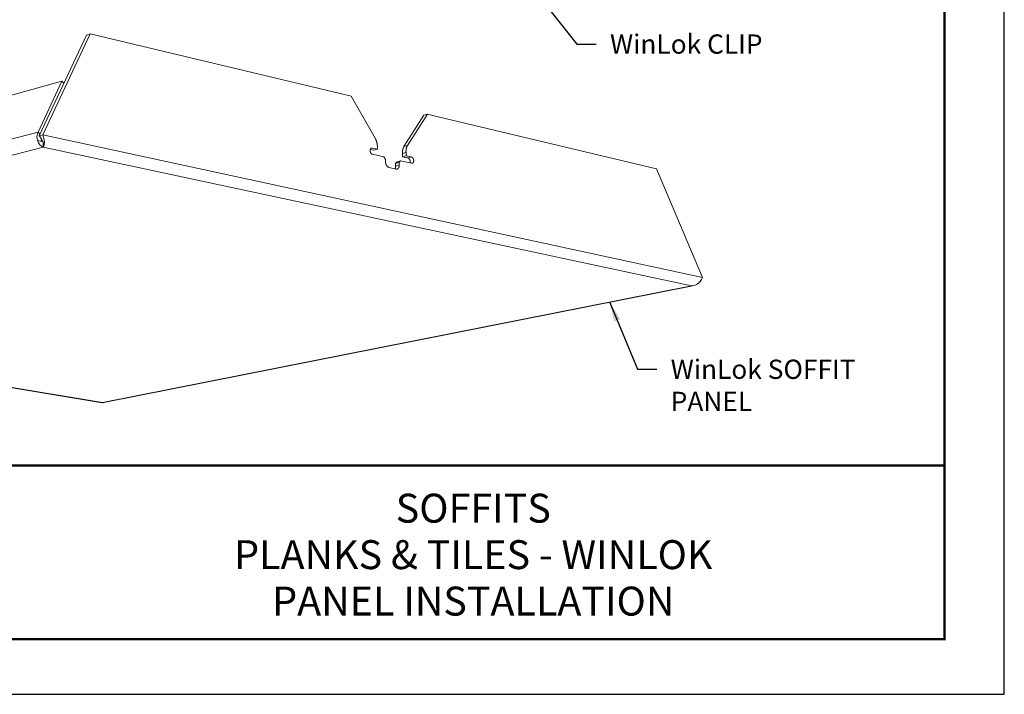
# Model space of a CAD drawing. Units: inches. Extents: x 3 to 104, y 3 to 12.
# Drawn here: x 20 to 27, y 3 to 8 of the extents above; entities that cross this region are included whole.
import ezdxf
from ezdxf.enums import TextEntityAlignment as Align

# ---------------------------------------------------------------- set-up
doc = ezdxf.new("R2010")
doc.units = ezdxf.units.IN
doc.header["$MEASUREMENT"] = 0
doc.layers.get('0').update_dxf_attribs({"linetype": 'CONTINUOUS'})
doc.layers.get('Defpoints').update_dxf_attribs({"color": 252, "linetype": 'CONTINUOUS'})
doc.layers.add('DETAIL', color=1, linetype='CONTINUOUS')
doc.layers.add('TEXT', color=3, linetype='CONTINUOUS')
doc.styles.add('STD', font='arial.ttf')
doc.dimstyles.new('M-DIM2', dxfattribs={"dimscale": 2, "dimtxt": 0.125, "dimasz": 0.125, "dimexe": 0.14, "dimexo": 0.07, "dimgap": 0.09, "dimtad": 0, "dimtih": 1, "dimtoh": 1, "dimdec": 6, "dimzin": 3, "dimdsep": 46, "dimlunit": 5, "dimtxsty": 'STD', "dimcen": 0, "dimclrd": 2, "dimclre": 3, "dimclrt": 256, "dimadec": 0, "dimazin": 0, "dimtfac": 1, "dimtdec": 6, "dimtofl": 0, "dimtmove": 0, "dimatfit": 3, "dimfxl": 1, "dimfrac": 2, "dimtolj": 1, "dimtzin": 0, "dimarcsym": 1})

# ---------------------------------------------------------------- blocks, each defined once
blk = doc.blocks.new('TBLOCK_V9WS')
at = {"style": 'STD', "flags": 4}
for tag, p in [('WEB_TITLE1', (-3.0535, 0.9427)), ('DESCRIPTION', (-3.0535, 0.6415)), ('WEB_TITLE3', (-3.0535, 0.3403))]:
    blk.add_attdef(tag, text='', height=0.1875, dxfattribs=at).set_placement(p, align=Align.TOP_CENTER)
blk = doc.blocks.new('A$Cf8539b51')
at = {"color": 0, "linetype": 'Continuous', "lineweight": 0, "extrusion": (-1.11022e-16, 0.944708, -0.327914)}
for p, q in [((-0.236, -4.254), (-0.85, -5.559)), ((-0.804, -5.545), (-0.191, -4.239)), ((-0.191, -4.239), (-0.236, -4.254)), ((-0.191, -4.239), (3.051, -5.011)), ((-0.555, -4.853), (-1.978, -5.243)), ((-0.555, -4.853), (-0.864, -5.511)), ((-0.53, -4.878), (-0.555, -4.853)), ((3.051, -5.011), (3.193, -5.044)), ((3.503, -5.589), (3.193, -5.044)), ((3.878, -5.699), (4.137, -5.293)), ((4.183, -5.28), (3.924, -5.686)), ((4.137, -5.293), (4.183, -5.28)), ((4.183, -5.28), (4.319, -5.312)), ((4.319, -5.312), (7.152, -5.987)), ((-8.322, -7.478), (-0.864, -5.511)), ((-0.839, -5.536), (-0.864, -5.511)), ((-0.85, -5.559), (-0.804, -5.545)), ((-0.804, -5.545), (7.745, -7.397)), ((-0.798, -5.705), (-8.248, -7.642)), ((-0.798, -5.705), (-0.798, -5.667)), ((7.604, -7.506), (-0.798, -5.705)), ((3.489, -5.747), (3.441, -5.736)), ((3.448, -5.724), (3.466, -5.718)), ((3.466, -5.718), (3.535, -5.734)), ((3.489, -5.747), (3.535, -5.734)), ((3.535, -5.734), (3.533, -5.69)), ((3.878, -5.699), (3.924, -5.686)), ((3.615, -5.832), (3.47, -5.799)), ((3.638, -5.867), (3.615, -5.832)), ((3.639, -5.901), (3.638, -5.867)), ((3.858, -5.788), (3.904, -5.775)), ((3.86, -5.832), (3.858, -5.788)), ((3.86, -5.832), (3.906, -5.819)), ((3.927, -5.847), (3.86, -5.832)), ((3.904, -5.775), (3.906, -5.819)), ((3.906, -5.819), (3.974, -5.834)), ((3.927, -5.847), (3.974, -5.834)), ((3.776, -5.99), (3.684, -5.969)), ((3.768, -5.92), (3.788, -5.895)), ((3.768, -5.92), (3.814, -5.907)), ((3.77, -5.954), (3.768, -5.92)), ((3.77, -5.954), (3.816, -5.941)), ((3.788, -5.895), (3.834, -5.882)), ((3.834, -5.882), (3.814, -5.907)), ((3.814, -5.907), (3.816, -5.941)), ((3.977, -5.915), (3.834, -5.882)), ((7.745, -7.397), (7.152, -5.987)), ((-0.03, -9.019), (7.604, -7.506)), ((-0.013, -9.019), (7.622, -7.506)), ((-8.275, -7.641), (-0.035, -9.021)), ((-8.248, -7.642), (-0.03, -9.019))]:
    blk.add_line(p, q, dxfattribs=at)
at = {"color": 0, "linetype": 'Continuous', "lineweight": 0}
for points in [[(3.533, -5.69), (3.533, -5.689), (3.533, -5.688), (3.533, -5.687), (3.533, -5.686), (3.532, -5.685), (3.532, -5.683), (3.532, -5.682), (3.532, -5.681), (3.532, -5.68), (3.532, -5.679), (3.532, -5.678), (3.532, -5.677), (3.532, -5.676), (3.531, -5.675), (3.531, -5.674), (3.531, -5.672), (3.531, -5.671), (3.531, -5.67), (3.531, -5.669), (3.531, -5.668), (3.53, -5.667), (3.53, -5.666), (3.53, -5.665), (3.53, -5.664), (3.53, -5.663), (3.53, -5.661), (3.529, -5.66), (3.529, -5.659), (3.529, -5.658), (3.529, -5.657), (3.528, -5.656), (3.528, -5.655), (3.528, -5.654), (3.528, -5.653), (3.528, -5.652), (3.527, -5.65), (3.527, -5.649), (3.527, -5.648), (3.526, -5.647), (3.526, -5.646), (3.526, -5.645), (3.526, -5.644), (3.525, -5.643), (3.525, -5.642), (3.525, -5.641), (3.524, -5.639), (3.524, -5.638), (3.524, -5.637), (3.524, -5.636), (3.523, -5.635), (3.523, -5.634), (3.523, -5.633), (3.522, -5.632), (3.522, -5.631), (3.521, -5.63), (3.521, -5.629), (3.521, -5.628), (3.52, -5.627), (3.52, -5.625), (3.52, -5.624), (3.519, -5.623), (3.519, -5.622), (3.518, -5.621), (3.518, -5.62), (3.518, -5.619), (3.517, -5.618), (3.517, -5.617), (3.516, -5.616), (3.516, -5.615), (3.516, -5.614), (3.515, -5.613), (3.515, -5.612), (3.514, -5.611), (3.514, -5.61), (3.513, -5.609), (3.513, -5.608), (3.512, -5.607), (3.512, -5.606), (3.512, -5.605), (3.511, -5.604), (3.511, -5.603), (3.51, -5.602), (3.51, -5.601), (3.509, -5.6), (3.509, -5.599), (3.508, -5.598), (3.508, -5.597), (3.507, -5.596), (3.507, -5.595), (3.506, -5.594), (3.506, -5.593), (3.505, -5.592), (3.504, -5.591), (3.504, -5.59), (3.503, -5.589)], [(3.47, -5.799), (3.469, -5.799), (3.468, -5.799), (3.467, -5.799), (3.466, -5.798), (3.465, -5.798), (3.464, -5.797), (3.463, -5.797), (3.462, -5.796), (3.461, -5.796), (3.46, -5.795), (3.459, -5.794), (3.458, -5.794), (3.457, -5.793), (3.457, -5.792), (3.456, -5.791), (3.455, -5.791), (3.454, -5.79), (3.453, -5.789), (3.452, -5.788), (3.451, -5.787), (3.451, -5.786), (3.45, -5.785), (3.449, -5.784), (3.448, -5.783), (3.448, -5.781), (3.447, -5.78), (3.446, -5.779), (3.446, -5.778), (3.445, -5.777), (3.445, -5.775), (3.444, -5.774), (3.443, -5.773), (3.443, -5.772), (3.442, -5.77), (3.442, -5.769), (3.442, -5.768), (3.441, -5.766), (3.441, -5.765), (3.44, -5.764), (3.44, -5.762), (3.44, -5.761), (3.44, -5.76), (3.439, -5.758), (3.439, -5.757), (3.439, -5.756), (3.439, -5.754), (3.439, -5.753), (3.439, -5.751), (3.439, -5.75), (3.439, -5.749), (3.439, -5.748), (3.439, -5.746), (3.439, -5.745), (3.439, -5.744), (3.439, -5.742), (3.439, -5.741), (3.44, -5.74), (3.44, -5.739), (3.44, -5.738), (3.44, -5.736), (3.441, -5.735), (3.441, -5.734), (3.442, -5.733), (3.442, -5.732), (3.442, -5.731), (3.443, -5.73), (3.443, -5.729), (3.444, -5.728), (3.445, -5.727), (3.445, -5.726), (3.446, -5.726), (3.446, -5.725), (3.447, -5.724), (3.448, -5.723), (3.449, -5.723), (3.449, -5.722), (3.45, -5.721), (3.451, -5.721), (3.452, -5.72), (3.452, -5.72), (3.453, -5.72), (3.454, -5.719), (3.455, -5.719), (3.456, -5.719), (3.457, -5.718), (3.458, -5.718), (3.459, -5.718), (3.459, -5.718), (3.46, -5.718), (3.461, -5.718), (3.462, -5.718), (3.463, -5.718), (3.464, -5.718), (3.465, -5.718), (3.466, -5.718)], [(3.858, -5.788), (3.858, -5.787), (3.858, -5.786), (3.857, -5.785), (3.857, -5.784), (3.857, -5.783), (3.857, -5.782), (3.857, -5.781), (3.857, -5.78), (3.857, -5.778), (3.857, -5.777), (3.857, -5.776), (3.857, -5.775), (3.857, -5.774), (3.857, -5.773), (3.857, -5.772), (3.857, -5.771), (3.858, -5.77), (3.858, -5.769), (3.858, -5.768), (3.858, -5.767), (3.858, -5.766), (3.858, -5.765), (3.858, -5.764), (3.858, -5.763), (3.858, -5.762), (3.858, -5.761), (3.858, -5.76), (3.858, -5.759), (3.858, -5.758), (3.859, -5.757), (3.859, -5.756), (3.859, -5.755), (3.859, -5.754), (3.859, -5.752), (3.859, -5.751), (3.859, -5.75), (3.86, -5.75), (3.86, -5.749), (3.86, -5.748), (3.86, -5.747), (3.86, -5.746), (3.86, -5.745), (3.861, -5.744), (3.861, -5.743), (3.861, -5.742), (3.861, -5.741), (3.861, -5.74), (3.862, -5.739), (3.862, -5.738), (3.862, -5.737), (3.862, -5.736), (3.863, -5.735), (3.863, -5.734), (3.863, -5.733), (3.863, -5.732), (3.864, -5.731), (3.864, -5.73), (3.864, -5.729), (3.864, -5.729), (3.865, -5.728), (3.865, -5.727), (3.865, -5.726), (3.866, -5.725), (3.866, -5.724), (3.866, -5.723), (3.866, -5.722), (3.867, -5.721), (3.867, -5.721), (3.867, -5.72), (3.868, -5.719), (3.868, -5.718), (3.868, -5.717), (3.869, -5.716), (3.869, -5.715), (3.869, -5.715), (3.87, -5.714), (3.87, -5.713), (3.871, -5.712), (3.871, -5.711), (3.871, -5.711), (3.872, -5.71), (3.872, -5.709), (3.873, -5.708), (3.873, -5.707), (3.873, -5.707), (3.874, -5.706), (3.874, -5.705), (3.875, -5.704), (3.875, -5.704), (3.875, -5.703), (3.876, -5.702), (3.876, -5.701), (3.877, -5.701), (3.877, -5.7), (3.878, -5.699)], [(3.924, -5.686), (3.923, -5.687), (3.923, -5.687), (3.922, -5.688), (3.922, -5.689), (3.921, -5.69), (3.921, -5.69), (3.921, -5.691), (3.92, -5.692), (3.92, -5.693), (3.919, -5.693), (3.919, -5.694), (3.919, -5.695), (3.918, -5.696), (3.918, -5.697), (3.917, -5.697), (3.917, -5.698), (3.917, -5.699), (3.916, -5.7), (3.916, -5.701), (3.915, -5.701), (3.915, -5.702), (3.915, -5.703), (3.914, -5.704), (3.914, -5.705), (3.914, -5.706), (3.913, -5.706), (3.913, -5.707), (3.913, -5.708), (3.912, -5.709), (3.912, -5.71), (3.912, -5.711), (3.912, -5.712), (3.911, -5.713), (3.911, -5.714), (3.911, -5.714), (3.91, -5.715), (3.91, -5.716), (3.91, -5.717), (3.91, -5.718), (3.909, -5.719), (3.909, -5.72), (3.909, -5.721), (3.909, -5.722), (3.908, -5.723), (3.908, -5.724), (3.908, -5.725), (3.908, -5.726), (3.907, -5.727), (3.907, -5.727), (3.907, -5.728), (3.907, -5.729), (3.907, -5.73), (3.906, -5.731), (3.906, -5.732), (3.906, -5.733), (3.906, -5.734), (3.906, -5.735), (3.906, -5.736), (3.905, -5.737), (3.905, -5.738), (3.905, -5.739), (3.905, -5.74), (3.905, -5.741), (3.905, -5.742), (3.905, -5.743), (3.905, -5.744), (3.904, -5.745), (3.904, -5.746), (3.904, -5.747), (3.904, -5.748), (3.904, -5.75), (3.904, -5.751), (3.904, -5.752), (3.904, -5.753), (3.904, -5.754), (3.904, -5.755), (3.904, -5.756), (3.904, -5.757), (3.904, -5.758), (3.904, -5.759), (3.903, -5.76), (3.903, -5.761), (3.903, -5.762), (3.903, -5.763), (3.903, -5.764), (3.903, -5.765), (3.903, -5.766), (3.903, -5.767), (3.903, -5.769), (3.903, -5.77), (3.903, -5.771), (3.904, -5.772), (3.904, -5.773), (3.904, -5.774), (3.904, -5.775)], [(3.956, -5.91), (3.957, -5.909), (3.957, -5.909), (3.957, -5.908), (3.957, -5.907), (3.957, -5.906), (3.957, -5.906), (3.958, -5.905), (3.958, -5.904), (3.958, -5.903), (3.958, -5.902), (3.958, -5.902), (3.958, -5.901), (3.958, -5.9), (3.958, -5.899), (3.958, -5.898), (3.958, -5.898), (3.958, -5.897), (3.958, -5.896), (3.958, -5.895), (3.958, -5.894), (3.958, -5.893), (3.958, -5.892), (3.958, -5.892), (3.958, -5.891), (3.958, -5.89), (3.958, -5.889), (3.958, -5.888), (3.957, -5.887), (3.957, -5.886), (3.957, -5.886), (3.957, -5.885), (3.957, -5.884), (3.957, -5.883), (3.956, -5.882), (3.956, -5.881), (3.956, -5.881), (3.956, -5.88), (3.955, -5.879), (3.955, -5.878), (3.955, -5.877), (3.955, -5.876), (3.954, -5.876), (3.954, -5.875), (3.954, -5.874), (3.953, -5.873), (3.953, -5.872), (3.953, -5.872), (3.952, -5.871), (3.952, -5.87), (3.952, -5.869), (3.951, -5.868), (3.951, -5.868), (3.95, -5.867), (3.95, -5.866), (3.949, -5.866), (3.949, -5.865), (3.949, -5.864), (3.948, -5.863), (3.948, -5.863), (3.947, -5.862), (3.947, -5.861), (3.946, -5.861), (3.946, -5.86), (3.945, -5.859), (3.945, -5.859), (3.944, -5.858), (3.944, -5.858), (3.943, -5.857), (3.943, -5.857), (3.942, -5.856), (3.942, -5.855), (3.941, -5.855), (3.94, -5.854), (3.94, -5.854), (3.939, -5.853), (3.939, -5.853), (3.938, -5.853), (3.938, -5.852), (3.937, -5.852), (3.936, -5.851), (3.936, -5.851), (3.935, -5.851), (3.935, -5.85), (3.934, -5.85), (3.933, -5.85), (3.933, -5.849), (3.932, -5.849), (3.932, -5.849), (3.931, -5.848), (3.93, -5.848), (3.93, -5.848), (3.929, -5.848), (3.929, -5.848), (3.928, -5.847), (3.927, -5.847)], [(3.974, -5.834), (3.974, -5.834), (3.975, -5.835), (3.976, -5.835), (3.977, -5.835), (3.978, -5.836), (3.979, -5.836), (3.98, -5.837), (3.981, -5.837), (3.982, -5.838), (3.983, -5.838), (3.984, -5.839), (3.985, -5.84), (3.986, -5.841), (3.987, -5.841), (3.987, -5.842), (3.988, -5.843), (3.989, -5.844), (3.99, -5.845), (3.991, -5.846), (3.992, -5.847), (3.992, -5.848), (3.993, -5.849), (3.994, -5.85), (3.995, -5.851), (3.995, -5.852), (3.996, -5.853), (3.997, -5.854), (3.997, -5.855), (3.998, -5.857), (3.998, -5.858), (3.999, -5.859), (4, -5.86), (4, -5.862), (4.001, -5.863), (4.001, -5.864), (4.001, -5.866), (4.002, -5.867), (4.002, -5.868), (4.003, -5.87), (4.003, -5.871), (4.003, -5.872), (4.003, -5.874), (4.004, -5.875), (4.004, -5.876), (4.004, -5.878), (4.004, -5.879), (4.004, -5.88), (4.004, -5.882), (4.004, -5.883), (4.004, -5.884), (4.004, -5.886), (4.004, -5.887), (4.004, -5.888), (4.004, -5.889), (4.004, -5.891), (4.004, -5.892), (4.003, -5.893), (4.003, -5.894), (4.003, -5.895), (4.003, -5.897), (4.002, -5.898), (4.002, -5.899), (4.002, -5.9), (4.001, -5.901), (4.001, -5.902), (4, -5.903), (4, -5.904), (3.999, -5.905), (3.999, -5.906), (3.998, -5.907), (3.997, -5.907), (3.997, -5.908), (3.996, -5.909), (3.995, -5.91), (3.995, -5.91), (3.994, -5.911), (3.993, -5.911), (3.992, -5.912), (3.992, -5.913), (3.991, -5.913), (3.99, -5.913), (3.989, -5.914), (3.988, -5.914), (3.988, -5.914), (3.987, -5.915), (3.986, -5.915), (3.985, -5.915), (3.984, -5.915), (3.983, -5.915), (3.982, -5.915), (3.981, -5.915), (3.98, -5.915), (3.979, -5.915), (3.978, -5.915), (3.977, -5.915)], [(3.684, -5.969), (3.684, -5.969), (3.683, -5.969), (3.682, -5.969), (3.682, -5.969), (3.681, -5.968), (3.68, -5.968), (3.68, -5.968), (3.679, -5.968), (3.678, -5.967), (3.677, -5.967), (3.677, -5.967), (3.676, -5.966), (3.675, -5.966), (3.675, -5.966), (3.674, -5.965), (3.673, -5.965), (3.673, -5.964), (3.672, -5.964), (3.671, -5.964), (3.67, -5.963), (3.67, -5.963), (3.669, -5.962), (3.668, -5.962), (3.668, -5.961), (3.667, -5.961), (3.666, -5.96), (3.666, -5.96), (3.665, -5.959), (3.665, -5.958), (3.664, -5.958), (3.663, -5.957), (3.663, -5.957), (3.662, -5.956), (3.661, -5.955), (3.661, -5.955), (3.66, -5.954), (3.66, -5.953), (3.659, -5.953), (3.658, -5.952), (3.658, -5.951), (3.657, -5.95), (3.657, -5.95), (3.656, -5.949), (3.655, -5.948), (3.655, -5.947), (3.654, -5.947), (3.654, -5.946), (3.653, -5.945), (3.653, -5.944), (3.652, -5.943), (3.652, -5.942), (3.651, -5.942), (3.651, -5.941), (3.65, -5.94), (3.65, -5.939), (3.649, -5.938), (3.649, -5.937), (3.648, -5.936), (3.648, -5.935), (3.648, -5.935), (3.647, -5.934), (3.647, -5.933), (3.646, -5.932), (3.646, -5.931), (3.646, -5.93), (3.645, -5.929), (3.645, -5.928), (3.645, -5.927), (3.644, -5.926), (3.644, -5.925), (3.644, -5.924), (3.643, -5.923), (3.643, -5.922), (3.643, -5.921), (3.642, -5.92), (3.642, -5.919), (3.642, -5.918), (3.642, -5.917), (3.641, -5.916), (3.641, -5.915), (3.641, -5.914), (3.641, -5.913), (3.641, -5.912), (3.64, -5.911), (3.64, -5.91), (3.64, -5.909), (3.64, -5.908), (3.64, -5.907), (3.64, -5.906), (3.64, -5.905), (3.639, -5.904), (3.639, -5.903), (3.639, -5.902), (3.639, -5.901), (3.639, -5.901)], [(3.763, -5.987), (3.763, -5.987), (3.763, -5.987), (3.764, -5.986), (3.764, -5.986), (3.764, -5.986), (3.764, -5.985), (3.764, -5.985), (3.764, -5.985), (3.764, -5.985), (3.765, -5.984), (3.765, -5.984), (3.765, -5.984), (3.765, -5.983), (3.765, -5.983), (3.765, -5.983), (3.765, -5.982), (3.765, -5.982), (3.766, -5.982), (3.766, -5.981), (3.766, -5.981), (3.766, -5.981), (3.766, -5.981), (3.766, -5.98), (3.766, -5.98), (3.766, -5.98), (3.767, -5.979), (3.767, -5.979), (3.767, -5.979), (3.767, -5.978), (3.767, -5.978), (3.767, -5.978), (3.767, -5.977), (3.767, -5.977), (3.767, -5.977), (3.767, -5.976), (3.768, -5.976), (3.768, -5.976), (3.768, -5.975), (3.768, -5.975), (3.768, -5.974), (3.768, -5.974), (3.768, -5.974), (3.768, -5.973), (3.768, -5.973), (3.768, -5.973), (3.768, -5.972), (3.769, -5.972), (3.769, -5.972), (3.769, -5.971), (3.769, -5.971), (3.769, -5.971), (3.769, -5.97), (3.769, -5.97), (3.769, -5.969), (3.769, -5.969), (3.769, -5.969), (3.769, -5.968), (3.769, -5.968), (3.769, -5.968), (3.769, -5.967), (3.769, -5.967), (3.769, -5.966), (3.769, -5.966), (3.769, -5.966), (3.77, -5.965), (3.77, -5.965), (3.77, -5.965), (3.77, -5.964), (3.77, -5.964), (3.77, -5.963), (3.77, -5.963), (3.77, -5.963), (3.77, -5.962), (3.77, -5.962), (3.77, -5.962), (3.77, -5.961), (3.77, -5.961), (3.77, -5.96), (3.77, -5.96), (3.77, -5.96), (3.77, -5.959), (3.77, -5.959), (3.77, -5.958), (3.77, -5.958), (3.77, -5.958), (3.77, -5.957), (3.77, -5.957), (3.77, -5.956), (3.77, -5.956), (3.77, -5.956), (3.77, -5.955), (3.77, -5.955), (3.77, -5.954), (3.77, -5.954), (3.77, -5.954)], [(3.816, -5.941), (3.816, -5.941), (3.816, -5.942), (3.816, -5.943), (3.816, -5.944), (3.816, -5.945), (3.816, -5.946), (3.816, -5.947), (3.816, -5.948), (3.816, -5.949), (3.816, -5.95), (3.816, -5.951), (3.816, -5.952), (3.816, -5.953), (3.815, -5.954), (3.815, -5.955), (3.815, -5.956), (3.815, -5.957), (3.815, -5.957), (3.815, -5.958), (3.815, -5.959), (3.814, -5.96), (3.814, -5.961), (3.814, -5.962), (3.814, -5.963), (3.814, -5.963), (3.813, -5.964), (3.813, -5.965), (3.813, -5.966), (3.812, -5.967), (3.812, -5.968), (3.812, -5.968), (3.812, -5.969), (3.811, -5.97), (3.811, -5.971), (3.811, -5.971), (3.81, -5.972), (3.81, -5.973), (3.81, -5.974), (3.809, -5.974), (3.809, -5.975), (3.808, -5.976), (3.808, -5.976), (3.808, -5.977), (3.807, -5.977), (3.807, -5.978), (3.806, -5.979), (3.806, -5.979), (3.805, -5.98), (3.805, -5.98), (3.804, -5.981), (3.804, -5.982), (3.803, -5.982), (3.803, -5.983), (3.802, -5.983), (3.802, -5.984), (3.801, -5.984), (3.801, -5.984), (3.8, -5.985), (3.8, -5.985), (3.799, -5.986), (3.799, -5.986), (3.798, -5.987), (3.797, -5.987), (3.797, -5.987), (3.796, -5.988), (3.796, -5.988), (3.795, -5.988), (3.794, -5.989), (3.794, -5.989), (3.793, -5.989), (3.793, -5.989), (3.792, -5.99), (3.791, -5.99), (3.791, -5.99), (3.79, -5.99), (3.789, -5.99), (3.789, -5.99), (3.788, -5.991), (3.787, -5.991), (3.787, -5.991), (3.786, -5.991), (3.785, -5.991), (3.785, -5.991), (3.784, -5.991), (3.783, -5.991), (3.783, -5.991), (3.782, -5.991), (3.781, -5.991), (3.781, -5.991), (3.78, -5.991), (3.779, -5.991), (3.779, -5.991), (3.778, -5.99), (3.777, -5.99), (3.776, -5.99)]]:
    blk.add_lwpolyline(points, dxfattribs=at)
for points, knots in [([(-0.864, -5.511), (-0.868, -5.518), (-0.871, -5.525), (-0.873, -5.532), (-0.881, -5.558), (-0.881, -5.59), (-0.873, -5.618)], [-1, -1, -1, -1, -0.9000819, -0.9000819, -0.9000819, -0.5446921, -0.5446921, -0.5446921, -0.5446921]), ([(-0.811, -5.616), (-0.817, -5.605), (-0.824, -5.592), (-0.834, -5.578), (-0.839, -5.572), (-0.844, -5.566), (-0.85, -5.559)], [0.3850232, 0.3850232, 0.3850232, 0.3850232, 0.8096687, 0.8096687, 0.8096687, 1, 1, 1, 1]), ([(-0.804, -5.545), (-0.784, -5.589), (-0.78, -5.638), (-0.785, -5.67), (-0.788, -5.687), (-0.793, -5.699), (-0.798, -5.705)], [-1, -1, -1, -1, -0.34741, -0.34741, -0.34741, 0, 0, 0, 0]), ([(-0.873, -5.618), (-0.861, -5.621), (-0.848, -5.624), (-0.829, -5.629), (-0.823, -5.63), (-0.813, -5.633), (-0.81, -5.634), (-0.805, -5.635), (-0.804, -5.636), (-0.803, -5.636)], [-0.2540326, -0.2540326, -0.2540326, -0.2540326, -0.1344434, -0.1344434, -0.0702873, -0.0702873, -0.032293, -0.032293, -0.0184258, -0.0184258, -0.0184258, -0.0184258]), ([(-0.798, -5.667), (-0.798, -5.663), (-0.798, -5.658), (-0.799, -5.647), (-0.801, -5.641), (-0.805, -5.629), (-0.808, -5.622), (-0.811, -5.616)], [0, 0, 0, 0, 0.02158633, 0.02158633, 0.04263374, 0.04263374, 0.06243289, 0.06243289, 0.06243289, 0.06243289]), ([(7.745, -7.397), (7.733, -7.43), (7.706, -7.466), (7.668, -7.487), (7.648, -7.498), (7.626, -7.504), (7.604, -7.506)], [-1, -1, -1, -1, -0.34741, -0.34741, -0.34741, 0, 0, 0, 0])]:
    blk.add_open_spline(points, degree=3, knots=knots, dxfattribs=at)
for points in [[(-0.803, -5.635), (-0.816, -5.628), (-0.826, -5.608), (-0.828, -5.588)], [(-0.873, -5.618), (-0.861, -5.662), (-0.83, -5.697), (-0.798, -5.705)], [(7.604, -7.506), (7.616, -7.508), (7.628, -7.505), (7.639, -7.499)], [(-0.035, -9.021), (-0.033, -9.022), (-0.031, -9.021), (-0.03, -9.019)], [(-0.013, -9.019), (-0.018, -9.02), (-0.024, -9.02), (-0.03, -9.019)]]:
    blk.add_open_spline(points, degree=3, dxfattribs=at)
blk = doc.blocks.new('A$C4ad8c953')
blk.add_blockref('A$Cf8539b51', (22.112, -116.714))
blk = doc.blocks.new('WEB01304')
at = {"layer": 'DETAIL'}
blk.add_blockref('A$C4ad8c953', (-12.585, 126.549), dxfattribs=at)
at = {"layer": 'TEXT', "char_height": 0.25, "attachment_point": 1, "style": 'STD'}
for s, insert in [('\\A1;WinLok CLIP', (16.075, 5.59)), ('\\A1;WinLok SOFFIT \\PPANEL', (16.861, 1.374))]:
    blk.add_mtext(s, dxfattribs=dict(at, insert=insert))
at = {"layer": 'TEXT', "annotation_type": 0, "has_hookline": 1, "hookline_direction": 0}
for points, text_width in [([(14.398, 7.043), (15.645, 5.465), (15.895, 5.465)], 2.019), ([(16.072, 2.115), (16.431, 1.249), (16.681, 1.249)], 2.492)]:
    blk.add_leader(points, dimstyle='M-DIM2', override={"dimgap": 0.09, "dimtad": 0, "dimclrd": 256}, dxfattribs=dict(at, text_width=text_width))

msp = doc.modelspace()

# ---------------------------------------------------------------- linework, layer by layer
at = {"const_width": 0.0156}
msp.add_lwpolyline([(26.1807, 3.7459), (15.9757, 3.7459), (15.9757, 11.5107), (26.1807, 11.5107)], close=True, dxfattribs=at)
msp.add_lwpolyline([(15.9757, 4.8709), (26.1807, 4.8709)], dxfattribs=at)
at = {"color": 254}
msp.add_lwpolyline([(20.0694, 4.8709), (26.1807, 4.8709), (26.1807, 3.7459), (20.0694, 3.7459)], close=True, dxfattribs=at)
at = {"layer": 'Defpoints'}
msp.add_lwpolyline([(15.5882, 3.3883), (26.5682, 3.3883), (26.5682, 11.8683), (15.5882, 11.8683)], close=True, dxfattribs=at)

# ---------------------------------------------------------------- block references
at = {"xscale": 0.5, "yscale": 0.5, "zscale": 0.5}
msp.add_blockref('WEB01304', (15.9757, 4.8709), dxfattribs=at)
at = {"layer": 'TEXT'}
ref = msp.add_blockref('TBLOCK_V9WS', (26.1807, 3.7459), dxfattribs=at)
ref.add_attrib('WEB_TITLE1', 'SOFFITS', dxfattribs={"layer": '0', "height": 0.1875, "style": 'STD'}).set_placement((23.1272, 4.6886), align=Align.TOP_CENTER)
ref.add_attrib('WEB_TITLE2', 'PLANKS & TILES - WINLOK', dxfattribs={"layer": '0', "height": 0.1875, "style": 'STD'}).set_placement((23.1272, 4.3874), align=Align.TOP_CENTER)
ref.add_attrib('WEB_TITLE3', 'PANEL INSTALLATION', dxfattribs={"layer": '0', "height": 0.1875, "style": 'STD'}).set_placement((23.1272, 4.0862), align=Align.TOP_CENTER)

doc.saveas('drawing.dxf')
